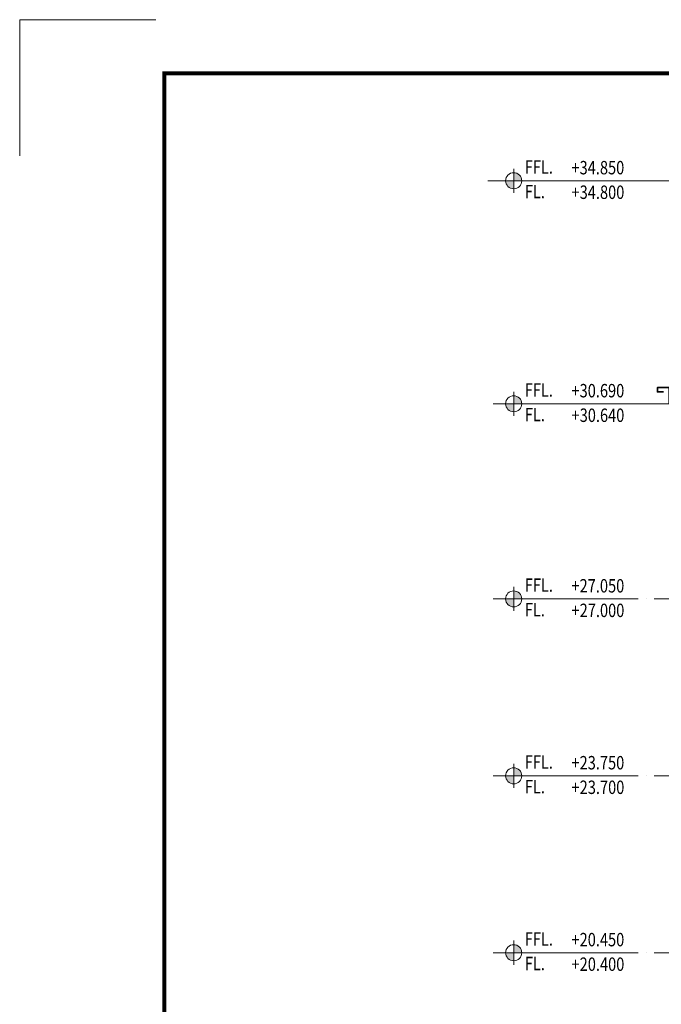
# Model space of a CAD drawing. Units: millimetres. Extents: x -2469955 to -1740442, y -2196751 to -2015371.
# Drawn here: x -1908947 to -1896982, y -2033737 to -2015371 of the extents above; entities that cross this region are included whole.
import ezdxf
from ezdxf.enums import TextEntityAlignment as Align

# ---------------------------------------------------------------- set-up
doc = ezdxf.new("R2010")
doc.units = ezdxf.units.MM
doc.header["$MEASUREMENT"] = 0
doc.linetypes.add('ACAD_ISO04W100', pattern=[30, 24, -3, 0, -3])
doc.layers.get('0').update_dxf_attribs({"linetype": 'CONTINUOUS', "lineweight": 18})
doc.layers.get('DEFPOINTS').update_dxf_attribs({"linetype": 'CONTINUOUS', "lineweight": 18})
for name, color, linetype, lineweight in [('KT-10.axis(truc)', 14, 'ACAD_ISO04W100', 0), ('KT-2-Text(chu.ghichu)', 4, 'CONTINUOUS', 13), ('KT-3-Symbol(cackyhieu)', 6, 'CONTINUOUS', 15), ('KT-4-line1(netthaydam)', 4, 'CONTINUOUS', 20), ('KT-7-Wall(tuonggach)', 7, 'CONTINUOUS', 35)]:
    doc.layers.add(name, color=color, linetype=linetype, lineweight=lineweight)
doc.styles.add('Arial', font='ARIAL.TTF')
doc.styles.add('Brief text', font='VHHELS.ttf')
doc.styles.add('Dim', font='isocp.shx', dxfattribs={"bigfont": 'vn.shx'})
doc.styles.add('General text 1', font='VHAVAN.ttf')

# ---------------------------------------------------------------- blocks, each defined once
blk = doc.blocks.new('tang2-moi')
at = {"layer": 'KT-10.axis(truc)', "ltscale": 50}
blk.add_line((54792, 0), (-2892, 0), dxfattribs=at)
blk = doc.blocks.new('TILE-A1')
at = {"layer": 'DEFPOINTS'}
for p, q in [((0, 566.46), (0, 591.86)), ((0, 591.86), (25.4, 591.86))]:
    blk.add_line(p, q, dxfattribs=at)
blk = doc.blocks.new('a111')
at = {"const_width": 0.8}
blk.add_lwpolyline([(26.97, 581.85), (26.97, 10), (831, 10), (831, 581.86)], close=True, dxfattribs=at)
at = {"layer": 'DEFPOINTS'}
for p, q in [((0, 566.46), (0, 591.86)), ((0, 591.86), (25.4, 591.86))]:
    blk.add_line(p, q, dxfattribs=at)
blk.add_blockref('TILE-A1', (0, 0))
for tag, p, height, style in [('HANGMUC', (776.5, 191.23), 3, 'Arial'), ('TENBANVE', (776.35, 169.17), 4, 'General text 1'), ('DRAWINGNAME', (771.25, 161.97), 4, 'General text 1'), ('TRỬVĂNNGHỊ', (749.65, 103.29), 2.5, 'Arial'), ('TRUONGPHONG', (749.84, 86.14), 2.5, 'Arial'), ('CHUTRITK', (749.47, 69.87), 2.5, 'Arial'), ('THIETKE', (749.58, 52.82), 2.5, 'Arial'), ('KIEM', (749.39, 35.8), 2.5, 'Arial'), ('TILE', (754.76, 25.16), 2.5, 'Arial'), ('FILENAME', (772.27, 25.09), 3, 'Arial'), ('SO_BANVE', (787.84, 12.5), 4.5, 'Brief text'), ('NGAYHT', (752.84, 13.28), 2.5, 'Arial')]:
    blk.add_attdef(tag, p, '', height=height, dxfattribs=dict(style=style))
blk = doc.blocks.new('*U463')
h = blk.add_hatch(color=256)
h.paths.add_polyline_path([(-4, 3.75), (-5.5, 3.75, 0.414214), (-4, 2.25)])
h.paths.add_polyline_path([(-4, 5.25), (-4, 3.75), (-2.5, 3.75, 0.414214)])
for p, q in [((-4, 6), (-4, 1.5)), ((-6.25, 3.75), (-1.75, 3.75)), ((-1.75, 3.75), (17.5, 3.75))]:
    blk.add_line(p, q)
blk.add_circle((-4, 3.75), 1.5)
at = {"layer": 'KT-2-Text(chu.ghichu)', "ltscale": 15, "style": 'General text 1', "width": 0.8, "flags": 8}
for tag, p in [('LEVEL', (-1.93, 5.07)), ('LEVEL-1', (-1.91, 0.48))]:
    blk.add_attdef(tag, p, '', height=2.5, dxfattribs=at)
at = {"layer": 'KT-2-Text(chu.ghichu)', "ltscale": 15, "style": 'Dim', "flags": 8}
for tag, p in [('HIGHLEVEL', (16.63, 4.94)), ('HIGHLEVEL-1', (16.64, 0.36))]:
    blk.add_attdef(tag, text='', height=2.5, dxfattribs=at).set_placement(p, align=Align.RIGHT)

msp = doc.modelspace()

# ---------------------------------------------------------------- linework, layer by layer
at = {"layer": 'KT-10.axis(truc)', "ltscale": 100}
for p, q in [((-1842431.9, -2018375), (-1900216.3, -2018375)), ((-1842431.9, -2022535.1), (-1900116.1, -2022535.1))]:
    msp.add_line(p, q, dxfattribs=at)
at = {"layer": 'KT-10.axis(truc)', "ltscale": 50}
msp.add_line((-1900116.1, -2026174.9), (-1842431.9, -2026174.9), dxfattribs=at)
at = {"layer": 'KT-7-Wall(tuonggach)', "ltscale": 0.5}
msp.add_lwpolyline([(-1896943.3, -2022313.5), (-1897053.3, -2022313.5), (-1897053.3, -2022234.5), (-1896833.3, -2022234.6), (-1896833.3, -2022534.6)], dxfattribs=at)

# ---------------------------------------------------------------- block references
at = {"xscale": 100, "yscale": 100, "zscale": 100}
msp.add_blockref('a111', (-1908946.8, -2074556.4), dxfattribs=at)
at = {"layer": 'KT-3-Symbol(cackyhieu)'}
ref = msp.add_blockref('*U463', (-1899334.8, -2018750), dxfattribs=dict(at, xscale=100, yscale=100, zscale=100))
ref.add_attrib('LEVEL', 'FFL.', (-1899527.5, -2018243), dxfattribs={"layer": 'KT-2-Text(chu.ghichu)', "color": 4, "ltscale": 15, "height": 250, "style": 'General text 1', "width": 0.8, "flags": 8})
ref.add_attrib('HIGHLEVEL', '+34.850', dxfattribs={"layer": 'KT-2-Text(chu.ghichu)', "color": 4, "ltscale": 15, "height": 250, "style": 'Dim', "width": 0.8, "flags": 8}).set_placement((-1897672.3, -2018255.8), align=Align.RIGHT)
ref.add_attrib('LEVEL-1', 'FL.', (-1899526.3, -2018701.5), dxfattribs={"layer": 'KT-2-Text(chu.ghichu)', "color": 4, "ltscale": 15, "height": 250, "style": 'General text 1', "width": 0.8, "flags": 8})
ref.add_attrib('HIGHLEVEL-1', '+34.800', dxfattribs={"layer": 'KT-2-Text(chu.ghichu)', "color": 4, "ltscale": 15, "height": 250, "style": 'Dim', "width": 0.8, "flags": 8}).set_placement((-1897671, -2018714.4), align=Align.RIGHT)
ref = msp.add_blockref('*U463', (-1899334.8, -2022910), dxfattribs=dict(at, xscale=100, yscale=100, zscale=100))
ref.add_attrib('LEVEL', 'FFL.', (-1899527.5, -2022403), dxfattribs={"layer": 'KT-2-Text(chu.ghichu)', "color": 4, "ltscale": 15, "height": 250, "style": 'General text 1', "width": 0.8, "flags": 8})
ref.add_attrib('HIGHLEVEL', '+30.690', dxfattribs={"layer": 'KT-2-Text(chu.ghichu)', "color": 4, "ltscale": 15, "height": 250, "style": 'Dim', "width": 0.8, "flags": 8}).set_placement((-1897672.3, -2022415.8), align=Align.RIGHT)
ref.add_attrib('LEVEL-1', 'FL.', (-1899526.3, -2022861.5), dxfattribs={"layer": 'KT-2-Text(chu.ghichu)', "color": 4, "ltscale": 15, "height": 250, "style": 'General text 1', "width": 0.8, "flags": 8})
ref.add_attrib('HIGHLEVEL-1', '+30.640', dxfattribs={"layer": 'KT-2-Text(chu.ghichu)', "color": 4, "ltscale": 15, "height": 250, "style": 'Dim', "width": 0.8, "flags": 8}).set_placement((-1897671, -2022874.4), align=Align.RIGHT)
ref = msp.add_blockref('*U463', (-1899334.8, -2026549.9), dxfattribs=dict(at, xscale=100, yscale=100, zscale=100))
ref.add_attrib('LEVEL', 'FFL.', (-1899527.5, -2026042.9), dxfattribs={"layer": 'KT-2-Text(chu.ghichu)', "color": 4, "ltscale": 15, "height": 250, "style": 'General text 1', "width": 0.8, "flags": 8})
ref.add_attrib('HIGHLEVEL', '+27.050', dxfattribs={"layer": 'KT-2-Text(chu.ghichu)', "color": 4, "ltscale": 15, "height": 250, "style": 'Dim', "width": 0.8, "flags": 8}).set_placement((-1897672.3, -2026055.7), align=Align.RIGHT)
ref.add_attrib('LEVEL-1', 'FL.', (-1899526.3, -2026501.4), dxfattribs={"layer": 'KT-2-Text(chu.ghichu)', "color": 4, "ltscale": 15, "height": 250, "style": 'General text 1', "width": 0.8, "flags": 8})
ref.add_attrib('HIGHLEVEL-1', '+27.000', dxfattribs={"layer": 'KT-2-Text(chu.ghichu)', "color": 4, "ltscale": 15, "height": 250, "style": 'Dim', "width": 0.8, "flags": 8}).set_placement((-1897671, -2026514.2), align=Align.RIGHT)
ref = msp.add_blockref('*U463', (-1899334.8, -2029849.9), dxfattribs=dict(at, xscale=100, yscale=100, zscale=100))
ref.add_attrib('LEVEL', 'FFL.', (-1899527.5, -2029342.9), dxfattribs={"layer": 'KT-2-Text(chu.ghichu)', "color": 4, "ltscale": 15, "height": 250, "style": 'General text 1', "width": 0.8, "flags": 8})
ref.add_attrib('HIGHLEVEL', '+23.750', dxfattribs={"layer": 'KT-2-Text(chu.ghichu)', "color": 4, "ltscale": 15, "height": 250, "style": 'Dim', "width": 0.8, "flags": 8}).set_placement((-1897672.3, -2029355.7), align=Align.RIGHT)
ref.add_attrib('LEVEL-1', 'FL.', (-1899526.3, -2029801.4), dxfattribs={"layer": 'KT-2-Text(chu.ghichu)', "color": 4, "ltscale": 15, "height": 250, "style": 'General text 1', "width": 0.8, "flags": 8})
ref.add_attrib('HIGHLEVEL-1', '+23.700', dxfattribs={"layer": 'KT-2-Text(chu.ghichu)', "color": 4, "ltscale": 15, "height": 250, "style": 'Dim', "width": 0.8, "flags": 8}).set_placement((-1897671, -2029814.2), align=Align.RIGHT)
ref = msp.add_blockref('*U463', (-1899334.8, -2033149.9), dxfattribs=dict(at, xscale=100, yscale=100, zscale=100))
ref.add_attrib('LEVEL', 'FFL.', (-1899527.5, -2032642.9), dxfattribs={"layer": 'KT-2-Text(chu.ghichu)', "color": 4, "ltscale": 15, "height": 250, "style": 'General text 1', "width": 0.8, "flags": 8})
ref.add_attrib('HIGHLEVEL', '+20.450', dxfattribs={"layer": 'KT-2-Text(chu.ghichu)', "color": 4, "ltscale": 15, "height": 250, "style": 'Dim', "width": 0.8, "flags": 8}).set_placement((-1897672.3, -2032655.7), align=Align.RIGHT)
ref.add_attrib('LEVEL-1', 'FL.', (-1899526.3, -2033101.4), dxfattribs={"layer": 'KT-2-Text(chu.ghichu)', "color": 4, "ltscale": 15, "height": 250, "style": 'General text 1', "width": 0.8, "flags": 8})
ref.add_attrib('HIGHLEVEL-1', '+20.400', dxfattribs={"layer": 'KT-2-Text(chu.ghichu)', "color": 4, "ltscale": 15, "height": 250, "style": 'Dim', "width": 0.8, "flags": 8}).set_placement((-1897671, -2033114.2), align=Align.RIGHT)
at = {"layer": 'KT-4-line1(netthaydam)', "xscale": -1}
for p in [(-1845323.7, -2029474.9), (-1845323.7, -2032774.9)]:
    msp.add_blockref('tang2-moi', p, dxfattribs=at)

doc.saveas('drawing.dxf')
